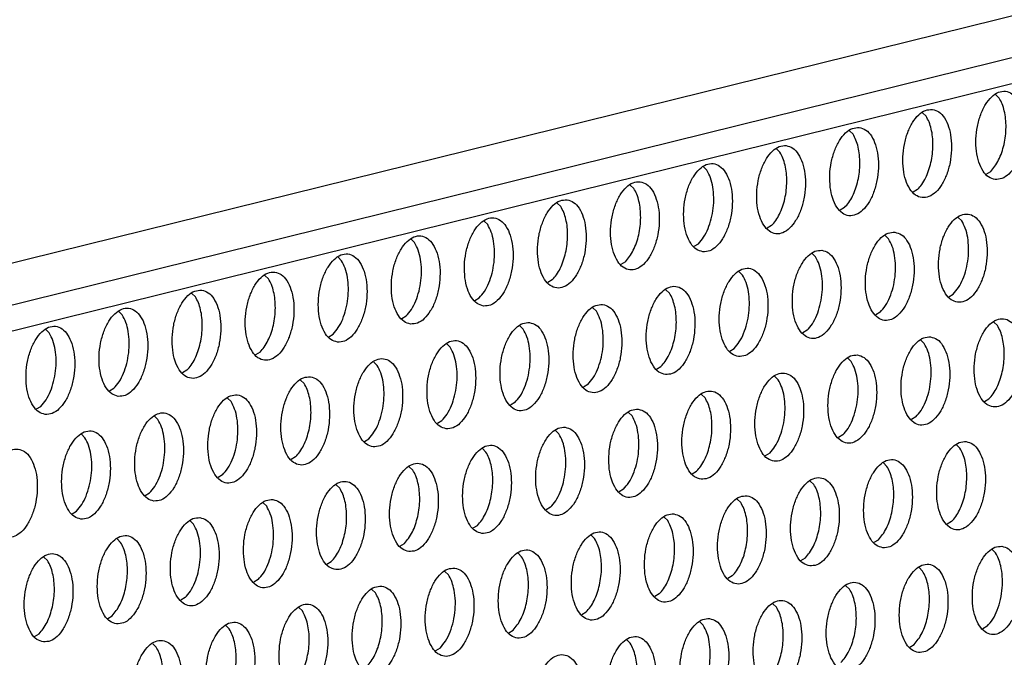
# Model space of a CAD drawing. Units: millimetres. Extents: x 0 to 594, y -13 to 407.
# Drawn here: x 458 to 464, y 70 to 74 of the extents above; entities that cross this region are included whole.
import ezdxf

# ---------------------------------------------------------------- set-up
doc = ezdxf.new("R2010")
doc.units = ezdxf.units.MM

# ---------------------------------------------------------------- blocks, each defined once
blk = doc.blocks.new('frontpaneel_bg67_02__60', base_point=(3524.337, 550.432))
at = {"color": 1, "linetype": 'Continuous'}
for p, q in [((4643.264, 823.655), (3550.092, 553.107)), ((4641.715, 821.386), (3548.542, 550.837))]:
    blk.add_line(p, q, dxfattribs=at)
blk = doc.blocks.new('ansaugblende_lochung_rv4_6_bg67_wandstehend__70', base_point=(3529.059, 455.164))
at = {"color": 1, "linetype": 'Continuous'}
for p, q in [((4629.371, 817.166), (3547.163, 549.331)), ((3709.921, 589.111), (3709.762, 589.264)), ((3706.473, 588.45), (3706.631, 588.297)), ((3703.183, 587.636), (3703.342, 587.483)), ((3699.894, 586.821), (3700.052, 586.669)), ((3696.763, 585.855), (3696.605, 586.007)), ((3709.343, 585.688), (3709.54, 585.807)), ((3693.315, 585.193), (3693.474, 585.041)), ((3706.25, 584.993), (3706.054, 584.874)), ((3690.026, 584.379), (3690.184, 584.227)), ((3702.961, 584.179), (3702.764, 584.06)), ((3686.895, 583.413), (3686.737, 583.565)), ((3699.672, 583.365), (3699.475, 583.246)), ((3708.236, 583.581), (3708.078, 583.734)), ((3704.788, 582.92), (3704.947, 582.767)), ((3683.606, 582.598), (3683.447, 582.751)), ((3696.185, 582.432), (3696.382, 582.551)), ((3701.499, 582.106), (3701.657, 581.953)), ((3680.316, 581.784), (3680.158, 581.937)), ((3693.093, 581.737), (3692.896, 581.618)), ((3676.868, 581.123), (3677.027, 580.97)), ((3698.368, 581.139), (3698.209, 581.292)), ((3689.804, 580.923), (3689.607, 580.804)), ((3673.579, 580.309), (3673.737, 580.156)), ((3695.078, 580.325), (3694.92, 580.477)), ((3707.658, 580.158), (3707.855, 580.277)), ((3686.317, 579.99), (3686.514, 580.109)), ((3670.448, 579.342), (3670.29, 579.495)), ((3691.631, 579.663), (3691.789, 579.511)), ((3704.566, 579.463), (3704.369, 579.344)), ((3683.028, 579.176), (3683.225, 579.294)), ((3709.841, 578.865), (3709.682, 579.018)), ((3667.159, 578.528), (3667, 578.681)), ((3679.738, 578.362), (3679.935, 578.48)), ((3688.341, 578.849), (3688.5, 578.697)), ((3701.276, 578.649), (3701.08, 578.53)), ((3685.21, 577.883), (3685.052, 578.035)), ((3706.393, 578.204), (3706.551, 578.051)), ((3676.646, 577.666), (3676.449, 577.547)), ((3697.79, 577.716), (3697.987, 577.835)), ((3681.921, 577.069), (3681.763, 577.221)), ((3703.104, 577.39), (3703.262, 577.237)), ((3673.357, 576.852), (3673.16, 576.733)), ((3694.501, 576.902), (3694.698, 577.021)), ((3678.473, 576.407), (3678.632, 576.254)), ((3699.814, 576.576), (3699.973, 576.423)), ((3669.87, 575.919), (3670.067, 576.038)), ((3691.408, 576.207), (3691.211, 576.088)), ((3675.184, 575.593), (3675.342, 575.44)), ((3688.119, 575.393), (3687.922, 575.274)), ((3696.683, 575.609), (3696.525, 575.762)), ((3709.263, 575.443), (3709.46, 575.561)), ((3666.581, 575.105), (3666.778, 575.224)), ((3693.235, 574.948), (3693.394, 574.795)), ((3672.053, 574.626), (3671.894, 574.779)), ((3684.633, 574.46), (3684.83, 574.579)), ((3706.171, 574.747), (3705.974, 574.629)), ((3689.946, 574.133), (3690.104, 573.981)), ((3668.763, 573.812), (3668.605, 573.965)), ((3681.343, 573.646), (3681.54, 573.765)), ((3702.881, 573.933), (3702.684, 573.814)), ((3686.815, 573.167), (3686.657, 573.319)), ((3707.998, 573.488), (3708.156, 573.336)), ((3678.251, 572.95), (3678.054, 572.832)), ((3699.592, 573.119), (3699.395, 573)), ((3683.526, 572.353), (3683.367, 572.505)), ((3696.105, 572.186), (3696.302, 572.305)), ((3704.867, 572.521), (3704.708, 572.674)), ((3674.961, 572.136), (3674.764, 572.018)), ((3701.577, 571.707), (3701.419, 571.86)), ((3680.236, 571.539), (3680.078, 571.691)), ((3693.013, 571.491), (3692.816, 571.372)), ((3671.475, 571.203), (3671.672, 571.322)), ((3698.13, 571.046), (3698.288, 570.893)), ((3668.186, 570.389), (3668.383, 570.508)), ((3676.789, 570.877), (3676.947, 570.725)), ((3689.724, 570.677), (3689.527, 570.558)), ((3673.499, 570.063), (3673.657, 569.91)), ((3694.84, 570.232), (3694.999, 570.079)), ((3707.775, 570.032), (3707.578, 569.913)), ((3686.237, 569.744), (3686.434, 569.863)), ((3670.368, 569.096), (3670.21, 569.249)), ((3691.709, 569.265), (3691.551, 569.418)), ((3704.289, 569.099), (3704.486, 569.217)), ((3682.948, 568.93), (3683.145, 569.049)), ((3709.602, 568.772), (3709.761, 568.62)), ((3667.079, 568.282), (3666.92, 568.435)), ((3688.42, 568.451), (3688.261, 568.604)), ((3701, 568.285), (3701.197, 568.403)), ((3679.659, 568.116), (3679.855, 568.235)), ((3706.471, 567.806), (3706.313, 567.958)), ((3676.566, 567.421), (3676.369, 567.302)), ((3684.972, 567.789), (3685.13, 567.637)), ((3697.907, 567.589), (3697.71, 567.47)), ((3681.683, 566.975), (3681.841, 566.823)), ((3703.182, 566.992), (3703.024, 567.144)), ((3673.277, 566.606), (3673.08, 566.488)), ((3694.618, 566.775), (3694.421, 566.656)), ((3678.552, 566.009), (3678.393, 566.161)), ((3699.893, 566.177), (3699.734, 566.33)), ((3669.79, 565.674), (3669.987, 565.792)), ((3691.131, 565.842), (3691.328, 565.961)), ((3675.262, 565.195), (3675.104, 565.347)), ((3696.445, 565.516), (3696.603, 565.363)), ((3709.38, 565.316), (3709.183, 565.197)), ((3666.501, 564.859), (3666.698, 564.978)), ((3687.842, 565.028), (3688.039, 565.147)), ((3671.814, 564.533), (3671.973, 564.381)), ((3684.75, 564.333), (3684.553, 564.214)), ((3693.314, 564.549), (3693.156, 564.702)), ((3705.894, 564.383), (3706.091, 564.502))]:
    blk.add_line(p, q, dxfattribs=at)
for points in [[(3709.738, 585.441), (3710.049, 585.486), (3710.354, 585.688), (3710.628, 586.031), (3710.849, 586.488), (3710.998, 587.02), (3711.065, 587.585), (3711.042, 588.138), (3710.933, 588.633), (3710.746, 589.03), (3710.496, 589.298), (3710.204, 589.413), (3709.892, 589.368), (3709.587, 589.166), (3709.313, 588.823), (3709.093, 588.366), (3708.943, 587.834), (3708.877, 587.269), (3708.899, 586.716), (3709.008, 586.221), (3709.196, 585.824), (3709.445, 585.556), (3709.738, 585.441)], [(3710.142, 587.021), (3710.207, 587.406), (3710.231, 587.796), (3710.213, 588.176), (3710.153, 588.53), (3710.055, 588.846), (3709.921, 589.111)], [(3706.914, 588.599), (3706.603, 588.554), (3706.298, 588.352), (3706.024, 588.009), (3705.803, 587.552), (3705.654, 587.02), (3705.588, 586.455), (3705.61, 585.902), (3705.719, 585.407), (3705.906, 585.01), (3706.156, 584.742), (3706.449, 584.627), (3706.76, 584.672), (3707.065, 584.874), (3707.339, 585.217), (3707.559, 585.673), (3707.709, 586.206), (3707.775, 586.771), (3707.753, 587.324), (3707.644, 587.819), (3707.457, 588.216), (3707.207, 588.483), (3706.914, 588.599)], [(3706.942, 586.982), (3706.923, 587.362), (3706.864, 587.716), (3706.765, 588.032), (3706.631, 588.297)], [(3703.625, 587.785), (3703.313, 587.74), (3703.008, 587.538), (3702.735, 587.195), (3702.514, 586.738), (3702.364, 586.206), (3702.298, 585.64), (3702.321, 585.088), (3702.43, 584.593), (3702.617, 584.196), (3702.867, 583.928), (3703.159, 583.812), (3703.47, 583.858), (3703.775, 584.06), (3704.049, 584.403), (3704.27, 584.859), (3704.419, 585.392), (3704.486, 585.957), (3704.463, 586.51), (3704.354, 587.005), (3704.167, 587.402), (3703.917, 587.669), (3703.625, 587.785)], [(3703.652, 586.168), (3703.634, 586.548), (3703.575, 586.902), (3703.476, 587.218), (3703.342, 587.483)], [(3700.335, 586.971), (3700.024, 586.926), (3699.719, 586.724), (3699.445, 586.38), (3699.225, 585.924), (3699.075, 585.392), (3699.009, 584.826), (3699.031, 584.274), (3699.14, 583.779), (3699.327, 583.382), (3699.577, 583.114), (3699.87, 582.998), (3700.181, 583.043), (3700.486, 583.246), (3700.76, 583.589), (3700.981, 584.045), (3701.13, 584.578), (3701.196, 585.143), (3701.174, 585.696), (3701.065, 586.191), (3700.878, 586.588), (3700.628, 586.855), (3700.335, 586.971)], [(3706.25, 584.993), (3706.441, 585.222), (3706.609, 585.509), (3706.748, 585.841), (3706.852, 586.207), (3706.917, 586.592), (3706.942, 586.982)], [(3709.54, 585.807), (3709.731, 586.036), (3709.899, 586.323), (3710.038, 586.655), (3710.142, 587.021)], [(3700.363, 585.354), (3700.345, 585.734), (3700.285, 586.088), (3700.186, 586.404), (3700.052, 586.669)], [(3696.58, 582.184), (3696.892, 582.229), (3697.197, 582.432), (3697.471, 582.775), (3697.691, 583.231), (3697.841, 583.764), (3697.907, 584.329), (3697.885, 584.882), (3697.775, 585.377), (3697.588, 585.774), (3697.338, 586.041), (3697.046, 586.157), (3696.735, 586.112), (3696.43, 585.91), (3696.156, 585.566), (3695.935, 585.11), (3695.786, 584.578), (3695.719, 584.012), (3695.742, 583.46), (3695.851, 582.965), (3696.038, 582.567), (3696.288, 582.3), (3696.58, 582.184)], [(3702.961, 584.179), (3703.152, 584.408), (3703.32, 584.694), (3703.459, 585.027), (3703.563, 585.393), (3703.628, 585.778), (3703.652, 586.168)], [(3696.382, 582.551), (3696.618, 582.847), (3696.815, 583.228), (3696.962, 583.671), (3697.049, 584.15), (3697.073, 584.636), (3697.031, 585.101), (3696.925, 585.515), (3696.763, 585.855)], [(3693.757, 585.343), (3693.445, 585.298), (3693.14, 585.096), (3692.866, 584.752), (3692.646, 584.296), (3692.496, 583.764), (3692.43, 583.198), (3692.452, 582.646), (3692.562, 582.151), (3692.749, 581.753), (3692.999, 581.486), (3693.291, 581.37), (3693.602, 581.415), (3693.907, 581.618), (3694.181, 581.961), (3694.402, 582.417), (3694.551, 582.95), (3694.618, 583.515), (3694.595, 584.068), (3694.486, 584.562), (3694.299, 584.96), (3694.049, 585.227), (3693.757, 585.343)], [(3699.672, 583.365), (3699.863, 583.594), (3700.031, 583.88), (3700.169, 584.213), (3700.273, 584.579), (3700.339, 584.964), (3700.363, 585.354)], [(3693.784, 583.726), (3693.766, 584.105), (3693.706, 584.46), (3693.608, 584.776), (3693.474, 585.041)], [(3690.467, 584.529), (3690.156, 584.484), (3689.851, 584.281), (3689.577, 583.938), (3689.356, 583.482), (3689.207, 582.949), (3689.141, 582.384), (3689.163, 581.832), (3689.272, 581.337), (3689.459, 580.939), (3689.709, 580.672), (3690.002, 580.556), (3690.313, 580.601), (3690.618, 580.804), (3690.892, 581.147), (3691.112, 581.603), (3691.262, 582.135), (3691.328, 582.701), (3691.306, 583.253), (3691.197, 583.748), (3691.01, 584.146), (3690.76, 584.413), (3690.467, 584.529)], [(3690.495, 582.912), (3690.477, 583.291), (3690.417, 583.646), (3690.318, 583.962), (3690.184, 584.227)], [(3708.053, 579.911), (3708.365, 579.956), (3708.67, 580.158), (3708.943, 580.501), (3709.164, 580.958), (3709.314, 581.49), (3709.38, 582.055), (3709.358, 582.608), (3709.248, 583.103), (3709.061, 583.5), (3708.811, 583.768), (3708.519, 583.884), (3708.208, 583.838), (3707.903, 583.636), (3707.629, 583.293), (3707.408, 582.837), (3707.259, 582.304), (3707.192, 581.739), (3707.215, 581.186), (3707.324, 580.691), (3707.511, 580.294), (3707.761, 580.027), (3708.053, 579.911)], [(3686.712, 579.742), (3687.024, 579.787), (3687.329, 579.989), (3687.602, 580.333), (3687.823, 580.789), (3687.973, 581.321), (3688.039, 581.887), (3688.016, 582.439), (3687.907, 582.934), (3687.72, 583.332), (3687.47, 583.599), (3687.178, 583.715), (3686.866, 583.67), (3686.562, 583.467), (3686.288, 583.124), (3686.067, 582.668), (3685.917, 582.135), (3685.851, 581.57), (3685.874, 581.017), (3685.983, 580.522), (3686.17, 580.125), (3686.42, 579.858), (3686.712, 579.742)], [(3686.514, 580.109), (3686.75, 580.404), (3686.947, 580.785), (3687.093, 581.229), (3687.181, 581.708), (3687.205, 582.194), (3687.162, 582.658), (3687.057, 583.073), (3686.895, 583.413)], [(3693.093, 581.737), (3693.284, 581.966), (3693.452, 582.252), (3693.591, 582.585), (3693.695, 582.951), (3693.76, 583.336), (3693.784, 583.726)], [(3707.855, 580.277), (3708.091, 580.573), (3708.288, 580.954), (3708.434, 581.397), (3708.522, 581.877), (3708.546, 582.363), (3708.504, 582.827), (3708.398, 583.242), (3708.236, 583.581)], [(3683.423, 578.928), (3683.734, 578.973), (3684.039, 579.175), (3684.313, 579.519), (3684.534, 579.975), (3684.683, 580.507), (3684.749, 581.073), (3684.727, 581.625), (3684.618, 582.12), (3684.431, 582.517), (3684.181, 582.785), (3683.888, 582.901), (3683.577, 582.856), (3683.272, 582.653), (3682.998, 582.31), (3682.778, 581.854), (3682.628, 581.321), (3682.562, 580.756), (3682.584, 580.203), (3682.693, 579.708), (3682.88, 579.311), (3683.13, 579.044), (3683.423, 578.928)], [(3689.804, 580.923), (3689.994, 581.152), (3690.163, 581.438), (3690.301, 581.771), (3690.405, 582.137), (3690.471, 582.522), (3690.495, 582.912)], [(3705.23, 583.069), (3704.918, 583.024), (3704.613, 582.822), (3704.339, 582.479), (3704.119, 582.022), (3703.969, 581.49), (3703.903, 580.925), (3703.925, 580.372), (3704.034, 579.877), (3704.222, 579.48), (3704.471, 579.212), (3704.764, 579.097), (3705.075, 579.142), (3705.38, 579.344), (3705.654, 579.687), (3705.875, 580.144), (3706.024, 580.676), (3706.091, 581.241), (3706.068, 581.794), (3705.959, 582.289), (3705.772, 582.686), (3705.522, 582.954), (3705.23, 583.069)], [(3683.225, 579.294), (3683.46, 579.59), (3683.657, 579.971), (3683.804, 580.415), (3683.892, 580.894), (3683.915, 581.38), (3683.873, 581.844), (3683.768, 582.259), (3683.606, 582.598)], [(3704.566, 579.463), (3704.801, 579.759), (3704.998, 580.14), (3705.145, 580.583), (3705.233, 581.062), (3705.256, 581.549), (3705.214, 582.013), (3705.109, 582.427), (3704.947, 582.767)], [(3680.133, 578.114), (3680.445, 578.159), (3680.75, 578.361), (3681.024, 578.704), (3681.244, 579.161), (3681.394, 579.693), (3681.46, 580.259), (3681.438, 580.811), (3681.329, 581.306), (3681.141, 581.703), (3680.892, 581.971), (3680.599, 582.087), (3680.288, 582.042), (3679.983, 581.839), (3679.709, 581.496), (3679.488, 581.04), (3679.339, 580.507), (3679.272, 579.942), (3679.295, 579.389), (3679.404, 578.894), (3679.591, 578.497), (3679.841, 578.23), (3680.133, 578.114)], [(3701.94, 582.255), (3701.629, 582.21), (3701.324, 582.008), (3701.05, 581.665), (3700.829, 581.208), (3700.68, 580.676), (3700.614, 580.111), (3700.636, 579.558), (3700.745, 579.063), (3700.932, 578.666), (3701.182, 578.398), (3701.475, 578.283), (3701.786, 578.328), (3702.091, 578.53), (3702.365, 578.873), (3702.585, 579.33), (3702.735, 579.862), (3702.801, 580.427), (3702.779, 580.98), (3702.67, 581.475), (3702.482, 581.872), (3702.233, 582.139), (3701.94, 582.255)], [(3679.935, 578.48), (3680.171, 578.776), (3680.368, 579.157), (3680.515, 579.6), (3680.602, 580.08), (3680.626, 580.566), (3680.584, 581.03), (3680.478, 581.445), (3680.316, 581.784)], [(3701.276, 578.649), (3701.512, 578.945), (3701.709, 579.326), (3701.856, 579.769), (3701.943, 580.248), (3701.967, 580.735), (3701.925, 581.199), (3701.819, 581.613), (3701.657, 581.953)], [(3677.31, 581.273), (3676.998, 581.227), (3676.693, 581.025), (3676.419, 580.682), (3676.199, 580.226), (3676.049, 579.693), (3675.983, 579.128), (3676.005, 578.575), (3676.115, 578.08), (3676.302, 577.683), (3676.552, 577.416), (3676.844, 577.3), (3677.155, 577.345), (3677.46, 577.547), (3677.734, 577.89), (3677.955, 578.347), (3678.104, 578.879), (3678.171, 579.445), (3678.148, 579.997), (3678.039, 580.492), (3677.852, 580.889), (3677.602, 581.157), (3677.31, 581.273)], [(3698.185, 577.468), (3698.496, 577.514), (3698.801, 577.716), (3699.075, 578.059), (3699.296, 578.515), (3699.445, 579.048), (3699.512, 579.613), (3699.489, 580.166), (3699.38, 580.661), (3699.193, 581.058), (3698.943, 581.325), (3698.651, 581.441), (3698.339, 581.396), (3698.034, 581.194), (3697.761, 580.851), (3697.54, 580.394), (3697.39, 579.862), (3697.324, 579.296), (3697.346, 578.744), (3697.456, 578.249), (3697.643, 577.852), (3697.893, 577.584), (3698.185, 577.468)], [(3697.987, 577.835), (3698.222, 578.131), (3698.419, 578.512), (3698.566, 578.955), (3698.654, 579.434), (3698.678, 579.921), (3698.635, 580.385), (3698.53, 580.799), (3698.368, 581.139)], [(3677.337, 579.655), (3677.319, 580.035), (3677.259, 580.389), (3677.161, 580.705), (3677.027, 580.97)], [(3674.02, 580.458), (3673.709, 580.413), (3673.404, 580.211), (3673.13, 579.868), (3672.909, 579.411), (3672.76, 578.879), (3672.694, 578.314), (3672.716, 577.761), (3672.825, 577.266), (3673.012, 576.869), (3673.262, 576.601), (3673.555, 576.486), (3673.866, 576.531), (3674.171, 576.733), (3674.445, 577.076), (3674.666, 577.533), (3674.815, 578.065), (3674.881, 578.63), (3674.859, 579.183), (3674.75, 579.678), (3674.563, 580.075), (3674.313, 580.343), (3674.02, 580.458)], [(3694.896, 576.654), (3695.207, 576.699), (3695.512, 576.902), (3695.786, 577.245), (3696.007, 577.701), (3696.156, 578.234), (3696.222, 578.799), (3696.2, 579.352), (3696.091, 579.847), (3695.904, 580.244), (3695.654, 580.511), (3695.361, 580.627), (3695.05, 580.582), (3694.745, 580.38), (3694.471, 580.036), (3694.251, 579.58), (3694.101, 579.048), (3694.035, 578.482), (3694.057, 577.93), (3694.166, 577.435), (3694.353, 577.038), (3694.603, 576.77), (3694.896, 576.654)], [(3695.299, 578.235), (3695.365, 578.62), (3695.389, 579.01), (3695.371, 579.39), (3695.311, 579.744), (3695.212, 580.06), (3695.078, 580.325)], [(3674.048, 578.841), (3674.03, 579.221), (3673.97, 579.575), (3673.871, 579.891), (3673.737, 580.156)], [(3692.072, 579.813), (3691.761, 579.768), (3691.456, 579.566), (3691.182, 579.222), (3690.961, 578.766), (3690.812, 578.234), (3690.745, 577.668), (3690.768, 577.116), (3690.877, 576.621), (3691.064, 576.223), (3691.314, 575.956), (3691.606, 575.84), (3691.918, 575.885), (3692.223, 576.088), (3692.497, 576.431), (3692.717, 576.887), (3692.867, 577.42), (3692.933, 577.985), (3692.911, 578.538), (3692.801, 579.033), (3692.614, 579.43), (3692.364, 579.697), (3692.072, 579.813)], [(3670.265, 575.672), (3670.577, 575.717), (3670.882, 575.919), (3671.155, 576.262), (3671.376, 576.719), (3671.526, 577.251), (3671.592, 577.816), (3671.57, 578.369), (3671.46, 578.864), (3671.273, 579.261), (3671.023, 579.529), (3670.731, 579.644), (3670.42, 579.599), (3670.115, 579.397), (3669.841, 579.054), (3669.62, 578.597), (3669.471, 578.065), (3669.404, 577.5), (3669.427, 576.947), (3669.536, 576.452), (3669.723, 576.055), (3669.973, 575.787), (3670.265, 575.672)], [(3670.067, 576.038), (3670.303, 576.334), (3670.5, 576.715), (3670.646, 577.158), (3670.734, 577.637), (3670.758, 578.124), (3670.716, 578.588), (3670.61, 579.002), (3670.448, 579.342)], [(3676.646, 577.666), (3676.837, 577.895), (3677.005, 578.182), (3677.144, 578.514), (3677.248, 578.88), (3677.313, 579.266), (3677.337, 579.655)], [(3691.408, 576.207), (3691.644, 576.503), (3691.841, 576.884), (3691.987, 577.327), (3692.075, 577.806), (3692.099, 578.292), (3692.057, 578.757), (3691.951, 579.171), (3691.789, 579.511)], [(3688.783, 578.999), (3688.471, 578.954), (3688.166, 578.752), (3687.892, 578.408), (3687.672, 577.952), (3687.522, 577.42), (3687.456, 576.854), (3687.478, 576.302), (3687.587, 575.807), (3687.775, 575.409), (3688.025, 575.142), (3688.317, 575.026), (3688.628, 575.071), (3688.933, 575.274), (3689.207, 575.617), (3689.428, 576.073), (3689.577, 576.606), (3689.644, 577.171), (3689.621, 577.724), (3689.512, 578.218), (3689.325, 578.616), (3689.075, 578.883), (3688.783, 578.999)], [(3709.658, 575.195), (3709.969, 575.24), (3710.274, 575.442), (3710.548, 575.786), (3710.769, 576.242), (3710.918, 576.774), (3710.985, 577.34), (3710.962, 577.892), (3710.853, 578.387), (3710.666, 578.784), (3710.416, 579.052), (3710.124, 579.168), (3709.812, 579.123), (3709.507, 578.92), (3709.233, 578.577), (3709.013, 578.121), (3708.863, 577.588), (3708.797, 577.023), (3708.819, 576.47), (3708.929, 575.975), (3709.116, 575.578), (3709.366, 575.311), (3709.658, 575.195)], [(3666.976, 574.857), (3667.287, 574.903), (3667.592, 575.105), (3667.866, 575.448), (3668.087, 575.904), (3668.236, 576.437), (3668.303, 577.002), (3668.28, 577.555), (3668.171, 578.05), (3667.984, 578.447), (3667.734, 578.714), (3667.441, 578.83), (3667.13, 578.785), (3666.825, 578.583), (3666.551, 578.24), (3666.331, 577.783), (3666.181, 577.251), (3666.115, 576.685), (3666.137, 576.133), (3666.246, 575.638), (3666.434, 575.241), (3666.683, 574.973), (3666.976, 574.857)], [(3666.778, 575.224), (3667.013, 575.52), (3667.21, 575.901), (3667.357, 576.344), (3667.445, 576.823), (3667.468, 577.31), (3667.426, 577.774), (3667.321, 578.188), (3667.159, 578.528)], [(3673.357, 576.852), (3673.548, 577.081), (3673.716, 577.368), (3673.854, 577.7), (3673.958, 578.066), (3674.024, 578.452), (3674.048, 578.841)], [(3688.119, 575.393), (3688.354, 575.688), (3688.551, 576.069), (3688.698, 576.513), (3688.786, 576.992), (3688.809, 577.478), (3688.767, 577.943), (3688.662, 578.357), (3688.5, 578.697)], [(3710.062, 576.775), (3710.127, 577.161), (3710.151, 577.551), (3710.133, 577.93), (3710.073, 578.285), (3709.975, 578.6), (3709.841, 578.865)], [(3685.028, 574.212), (3685.339, 574.257), (3685.644, 574.46), (3685.918, 574.803), (3686.138, 575.259), (3686.288, 575.791), (3686.354, 576.357), (3686.332, 576.909), (3686.223, 577.404), (3686.036, 577.802), (3685.786, 578.069), (3685.493, 578.185), (3685.182, 578.14), (3684.877, 577.937), (3684.603, 577.594), (3684.382, 577.138), (3684.233, 576.605), (3684.167, 576.04), (3684.189, 575.488), (3684.298, 574.993), (3684.485, 574.595), (3684.735, 574.328), (3685.028, 574.212)], [(3694.698, 577.021), (3694.889, 577.25), (3695.057, 577.536), (3695.195, 577.869), (3695.299, 578.235)], [(3706.834, 578.354), (3706.523, 578.309), (3706.218, 578.106), (3705.944, 577.763), (3705.723, 577.307), (3705.574, 576.774), (3705.508, 576.209), (3705.53, 575.656), (3705.639, 575.161), (3705.826, 574.764), (3706.076, 574.497), (3706.369, 574.381), (3706.68, 574.426), (3706.985, 574.628), (3707.259, 574.971), (3707.48, 575.428), (3707.629, 575.96), (3707.695, 576.526), (3707.673, 577.078), (3707.564, 577.573), (3707.377, 577.97), (3707.127, 578.238), (3706.834, 578.354)], [(3706.171, 574.747), (3706.406, 575.043), (3706.603, 575.424), (3706.75, 575.867), (3706.838, 576.347), (3706.861, 576.833), (3706.819, 577.297), (3706.714, 577.712), (3706.551, 578.051)], [(3684.83, 574.579), (3685.065, 574.874), (3685.262, 575.255), (3685.409, 575.699), (3685.496, 576.178), (3685.52, 576.664), (3685.478, 577.129), (3685.372, 577.543), (3685.21, 577.883)], [(3681.738, 573.398), (3682.05, 573.443), (3682.355, 573.645), (3682.628, 573.989), (3682.849, 574.445), (3682.999, 574.977), (3683.065, 575.543), (3683.042, 576.095), (3682.933, 576.59), (3682.746, 576.988), (3682.496, 577.255), (3682.204, 577.371), (3681.892, 577.326), (3681.588, 577.123), (3681.314, 576.78), (3681.093, 576.324), (3680.943, 575.791), (3680.877, 575.226), (3680.9, 574.673), (3681.009, 574.178), (3681.196, 573.781), (3681.446, 573.514), (3681.738, 573.398)], [(3703.545, 577.54), (3703.234, 577.494), (3702.929, 577.292), (3702.655, 576.949), (3702.434, 576.493), (3702.285, 575.96), (3702.218, 575.395), (3702.241, 574.842), (3702.35, 574.347), (3702.537, 573.95), (3702.787, 573.683), (3703.079, 573.567), (3703.391, 573.612), (3703.696, 573.814), (3703.969, 574.157), (3704.19, 574.614), (3704.34, 575.146), (3704.406, 575.712), (3704.384, 576.264), (3704.274, 576.759), (3704.087, 577.156), (3703.837, 577.424), (3703.545, 577.54)], [(3702.881, 573.933), (3703.117, 574.229), (3703.314, 574.61), (3703.46, 575.053), (3703.548, 575.533), (3703.572, 576.019), (3703.53, 576.483), (3703.424, 576.898), (3703.262, 577.237)], [(3681.54, 573.765), (3681.776, 574.06), (3681.973, 574.441), (3682.119, 574.885), (3682.207, 575.364), (3682.231, 575.85), (3682.188, 576.314), (3682.083, 576.729), (3681.921, 577.069)], [(3700.255, 576.725), (3699.944, 576.68), (3699.639, 576.478), (3699.365, 576.135), (3699.145, 575.678), (3698.995, 575.146), (3698.929, 574.581), (3698.951, 574.028), (3699.06, 573.533), (3699.248, 573.136), (3699.497, 572.868), (3699.79, 572.753), (3700.101, 572.798), (3700.406, 573), (3700.68, 573.343), (3700.901, 573.8), (3701.05, 574.332), (3701.116, 574.897), (3701.094, 575.45), (3700.985, 575.945), (3700.798, 576.342), (3700.548, 576.61), (3700.255, 576.725)], [(3709.46, 575.561), (3709.651, 575.791), (3709.819, 576.077), (3709.958, 576.409), (3710.062, 576.775)], [(3678.914, 576.557), (3678.603, 576.512), (3678.298, 576.309), (3678.024, 575.966), (3677.804, 575.51), (3677.654, 574.977), (3677.588, 574.412), (3677.61, 573.859), (3677.719, 573.364), (3677.906, 572.967), (3678.156, 572.7), (3678.449, 572.584), (3678.76, 572.629), (3679.065, 572.831), (3679.339, 573.175), (3679.56, 573.631), (3679.709, 574.163), (3679.775, 574.729), (3679.753, 575.281), (3679.644, 575.776), (3679.457, 576.173), (3679.207, 576.441), (3678.914, 576.557)], [(3678.942, 574.94), (3678.924, 575.319), (3678.864, 575.674), (3678.766, 575.989), (3678.632, 576.254)], [(3699.592, 573.119), (3699.827, 573.415), (3700.024, 573.796), (3700.171, 574.239), (3700.259, 574.719), (3700.282, 575.205), (3700.24, 575.669), (3700.135, 576.083), (3699.973, 576.423)], [(3696.501, 571.939), (3696.812, 571.984), (3697.117, 572.186), (3697.391, 572.529), (3697.611, 572.986), (3697.761, 573.518), (3697.827, 574.083), (3697.805, 574.636), (3697.696, 575.131), (3697.508, 575.528), (3697.259, 575.796), (3696.966, 575.911), (3696.655, 575.866), (3696.35, 575.664), (3696.076, 575.321), (3695.855, 574.864), (3695.706, 574.332), (3695.64, 573.767), (3695.662, 573.214), (3695.771, 572.719), (3695.958, 572.322), (3696.208, 572.054), (3696.501, 571.939)], [(3675.625, 575.743), (3675.314, 575.698), (3675.009, 575.495), (3674.735, 575.152), (3674.514, 574.696), (3674.365, 574.163), (3674.298, 573.598), (3674.321, 573.045), (3674.43, 572.55), (3674.617, 572.153), (3674.867, 571.886), (3675.159, 571.77), (3675.471, 571.815), (3675.776, 572.017), (3676.05, 572.361), (3676.27, 572.817), (3676.42, 573.349), (3676.486, 573.915), (3676.464, 574.467), (3676.355, 574.962), (3676.167, 575.359), (3675.917, 575.627), (3675.625, 575.743)], [(3674.961, 572.136), (3675.197, 572.432), (3675.394, 572.813), (3675.541, 573.256), (3675.628, 573.736), (3675.652, 574.222), (3675.61, 574.686), (3675.504, 575.101), (3675.342, 575.44)], [(3696.904, 573.519), (3696.969, 573.904), (3696.993, 574.294), (3696.975, 574.674), (3696.916, 575.028), (3696.817, 575.344), (3696.683, 575.609)], [(3671.87, 570.956), (3672.181, 571.001), (3672.486, 571.203), (3672.76, 571.546), (3672.981, 572.003), (3673.13, 572.535), (3673.197, 573.101), (3673.174, 573.653), (3673.065, 574.148), (3672.878, 574.545), (3672.628, 574.813), (3672.336, 574.929), (3672.024, 574.883), (3671.719, 574.681), (3671.445, 574.338), (3671.225, 573.882), (3671.075, 573.349), (3671.009, 572.784), (3671.031, 572.231), (3671.141, 571.736), (3671.328, 571.339), (3671.578, 571.072), (3671.87, 570.956)], [(3678.251, 572.95), (3678.442, 573.18), (3678.61, 573.466), (3678.748, 573.798), (3678.852, 574.164), (3678.918, 574.55), (3678.942, 574.94)], [(3693.677, 575.097), (3693.365, 575.052), (3693.06, 574.85), (3692.787, 574.507), (3692.566, 574.05), (3692.416, 573.518), (3692.35, 572.952), (3692.372, 572.4), (3692.482, 571.905), (3692.669, 571.508), (3692.919, 571.24), (3693.211, 571.124), (3693.522, 571.17), (3693.827, 571.372), (3694.101, 571.715), (3694.322, 572.171), (3694.471, 572.704), (3694.538, 573.269), (3694.515, 573.822), (3694.406, 574.317), (3694.219, 574.714), (3693.969, 574.981), (3693.677, 575.097)], [(3671.672, 571.322), (3671.907, 571.618), (3672.104, 571.999), (3672.251, 572.442), (3672.339, 572.922), (3672.362, 573.408), (3672.32, 573.872), (3672.215, 574.287), (3672.053, 574.626)], [(3693.013, 571.491), (3693.248, 571.787), (3693.445, 572.168), (3693.592, 572.611), (3693.68, 573.09), (3693.704, 573.577), (3693.661, 574.041), (3693.556, 574.455), (3693.394, 574.795)], [(3668.581, 570.142), (3668.892, 570.187), (3669.197, 570.389), (3669.471, 570.732), (3669.691, 571.189), (3669.841, 571.721), (3669.907, 572.286), (3669.885, 572.839), (3669.776, 573.334), (3669.589, 573.731), (3669.339, 573.999), (3669.046, 574.114), (3668.735, 574.069), (3668.43, 573.867), (3668.156, 573.524), (3667.935, 573.067), (3667.786, 572.535), (3667.72, 571.97), (3667.742, 571.417), (3667.851, 570.922), (3668.038, 570.525), (3668.288, 570.257), (3668.581, 570.142)], [(3690.387, 574.283), (3690.076, 574.238), (3689.771, 574.036), (3689.497, 573.692), (3689.277, 573.236), (3689.127, 572.704), (3689.061, 572.138), (3689.083, 571.586), (3689.192, 571.091), (3689.379, 570.694), (3689.629, 570.426), (3689.922, 570.31), (3690.233, 570.355), (3690.538, 570.558), (3690.812, 570.901), (3691.033, 571.357), (3691.182, 571.89), (3691.248, 572.455), (3691.226, 573.008), (3691.117, 573.503), (3690.93, 573.9), (3690.68, 574.167), (3690.387, 574.283)], [(3668.383, 570.508), (3668.618, 570.804), (3668.815, 571.185), (3668.962, 571.628), (3669.05, 572.108), (3669.073, 572.594), (3669.031, 573.058), (3668.926, 573.473), (3668.763, 573.812)], [(3689.724, 570.677), (3689.959, 570.973), (3690.156, 571.354), (3690.303, 571.797), (3690.391, 572.276), (3690.414, 572.763), (3690.372, 573.227), (3690.267, 573.641), (3690.104, 573.981)], [(3708.439, 573.638), (3708.128, 573.593), (3707.823, 573.39), (3707.549, 573.047), (3707.328, 572.591), (3707.179, 572.058), (3707.112, 571.493), (3707.135, 570.94), (3707.244, 570.445), (3707.431, 570.048), (3707.681, 569.781), (3707.973, 569.665), (3708.285, 569.71), (3708.59, 569.912), (3708.864, 570.256), (3709.084, 570.712), (3709.234, 571.244), (3709.3, 571.81), (3709.278, 572.362), (3709.169, 572.857), (3708.981, 573.255), (3708.731, 573.522), (3708.439, 573.638)], [(3665.757, 573.3), (3665.446, 573.255), (3665.141, 573.053), (3664.867, 572.71), (3664.646, 572.253), (3664.497, 571.721), (3664.43, 571.156), (3664.453, 570.603), (3664.562, 570.108), (3664.749, 569.711), (3664.999, 569.443), (3665.291, 569.328), (3665.603, 569.373), (3665.908, 569.575), (3666.181, 569.918), (3666.402, 570.375), (3666.552, 570.907), (3666.618, 571.472), (3666.596, 572.025), (3666.486, 572.52), (3666.299, 572.917), (3666.049, 573.185), (3665.757, 573.3)], [(3686.632, 569.496), (3686.944, 569.541), (3687.249, 569.744), (3687.523, 570.087), (3687.743, 570.543), (3687.893, 571.076), (3687.959, 571.641), (3687.937, 572.194), (3687.827, 572.689), (3687.64, 573.086), (3687.39, 573.353), (3687.098, 573.469), (3686.787, 573.424), (3686.482, 573.222), (3686.208, 572.878), (3685.987, 572.422), (3685.838, 571.89), (3685.771, 571.324), (3685.794, 570.772), (3685.903, 570.277), (3686.09, 569.88), (3686.34, 569.612), (3686.632, 569.496)], [(3687.036, 571.077), (3687.101, 571.462), (3687.125, 571.852), (3687.107, 572.232), (3687.048, 572.586), (3686.949, 572.902), (3686.815, 573.167)], [(3696.302, 572.305), (3696.493, 572.534), (3696.661, 572.821), (3696.8, 573.153), (3696.904, 573.519)], [(3708.466, 572.021), (3708.448, 572.4), (3708.389, 572.755), (3708.29, 573.071), (3708.156, 573.336)], [(3704.684, 568.851), (3704.995, 568.896), (3705.3, 569.098), (3705.574, 569.442), (3705.795, 569.898), (3705.944, 570.43), (3706.011, 570.996), (3705.988, 571.548), (3705.879, 572.043), (3705.692, 572.44), (3705.442, 572.708), (3705.15, 572.824), (3704.838, 572.779), (3704.533, 572.576), (3704.259, 572.233), (3704.039, 571.777), (3703.889, 571.244), (3703.823, 570.679), (3703.845, 570.126), (3703.955, 569.631), (3704.142, 569.234), (3704.392, 568.967), (3704.684, 568.851)], [(3683.343, 568.682), (3683.654, 568.727), (3683.959, 568.93), (3684.233, 569.273), (3684.454, 569.729), (3684.603, 570.262), (3684.67, 570.827), (3684.647, 571.38), (3684.538, 571.875), (3684.351, 572.272), (3684.101, 572.539), (3683.809, 572.655), (3683.497, 572.61), (3683.192, 572.408), (3682.918, 572.064), (3682.698, 571.608), (3682.548, 571.076), (3682.482, 570.51), (3682.504, 569.958), (3682.613, 569.463), (3682.801, 569.065), (3683.051, 568.798), (3683.343, 568.682)], [(3683.747, 570.263), (3683.812, 570.648), (3683.836, 571.038), (3683.818, 571.417), (3683.758, 571.772), (3683.66, 572.088), (3683.526, 572.353)], [(3705.088, 570.431), (3705.153, 570.817), (3705.177, 571.207), (3705.159, 571.586), (3705.099, 571.941), (3705.001, 572.256), (3704.867, 572.521)], [(3680.054, 567.868), (3680.365, 567.913), (3680.67, 568.116), (3680.944, 568.459), (3681.164, 568.915), (3681.314, 569.448), (3681.38, 570.013), (3681.358, 570.565), (3681.249, 571.06), (3681.062, 571.458), (3680.812, 571.725), (3680.519, 571.841), (3680.208, 571.796), (3679.903, 571.593), (3679.629, 571.25), (3679.408, 570.794), (3679.259, 570.262), (3679.193, 569.696), (3679.215, 569.144), (3679.324, 568.649), (3679.511, 568.251), (3679.761, 567.984), (3680.054, 567.868)], [(3701.395, 568.037), (3701.706, 568.082), (3702.011, 568.284), (3702.285, 568.628), (3702.505, 569.084), (3702.655, 569.616), (3702.721, 570.182), (3702.699, 570.734), (3702.59, 571.229), (3702.403, 571.626), (3702.153, 571.894), (3701.86, 572.01), (3701.549, 571.965), (3701.244, 571.762), (3700.97, 571.419), (3700.749, 570.963), (3700.6, 570.43), (3700.534, 569.865), (3700.556, 569.312), (3700.665, 568.817), (3700.852, 568.42), (3701.102, 568.153), (3701.395, 568.037)], [(3707.775, 570.032), (3707.966, 570.261), (3708.134, 570.547), (3708.273, 570.88), (3708.377, 571.246), (3708.442, 571.631), (3708.466, 572.021)], [(3680.457, 569.449), (3680.522, 569.834), (3680.547, 570.224), (3680.528, 570.603), (3680.469, 570.958), (3680.37, 571.274), (3680.236, 571.539)], [(3701.798, 569.617), (3701.864, 570.003), (3701.888, 570.393), (3701.87, 570.772), (3701.81, 571.127), (3701.711, 571.442), (3701.577, 571.707)], [(3677.23, 571.027), (3676.918, 570.982), (3676.613, 570.779), (3676.34, 570.436), (3676.119, 569.98), (3675.969, 569.447), (3675.903, 568.882), (3675.926, 568.329), (3676.035, 567.835), (3676.222, 567.437), (3676.472, 567.17), (3676.764, 567.054), (3677.076, 567.099), (3677.38, 567.301), (3677.654, 567.645), (3677.875, 568.101), (3678.025, 568.633), (3678.091, 569.199), (3678.068, 569.751), (3677.959, 570.246), (3677.772, 570.644), (3677.522, 570.911), (3677.23, 571.027)], [(3686.434, 569.863), (3686.625, 570.092), (3686.793, 570.378), (3686.932, 570.711), (3687.036, 571.077)], [(3698.571, 571.196), (3698.26, 571.15), (3697.955, 570.948), (3697.681, 570.605), (3697.46, 570.149), (3697.311, 569.616), (3697.244, 569.051), (3697.267, 568.498), (3697.376, 568.003), (3697.563, 567.606), (3697.813, 567.339), (3698.105, 567.223), (3698.417, 567.268), (3698.722, 567.47), (3698.995, 567.813), (3699.216, 568.27), (3699.366, 568.802), (3699.432, 569.368), (3699.41, 569.92), (3699.3, 570.415), (3699.113, 570.812), (3698.863, 571.08), (3698.571, 571.196)], [(3676.566, 567.421), (3676.802, 567.716), (3676.999, 568.097), (3677.145, 568.541), (3677.233, 569.02), (3677.257, 569.506), (3677.214, 569.97), (3677.109, 570.385), (3676.947, 570.725)], [(3698.598, 569.579), (3698.58, 569.958), (3698.521, 570.312), (3698.422, 570.628), (3698.288, 570.893)], [(3673.94, 570.213), (3673.629, 570.168), (3673.324, 569.965), (3673.05, 569.622), (3672.83, 569.166), (3672.68, 568.633), (3672.614, 568.068), (3672.636, 567.515), (3672.745, 567.02), (3672.932, 566.623), (3673.182, 566.356), (3673.475, 566.24), (3673.786, 566.285), (3674.091, 566.487), (3674.365, 566.831), (3674.586, 567.287), (3674.735, 567.819), (3674.801, 568.385), (3674.779, 568.937), (3674.67, 569.432), (3674.483, 569.83), (3674.233, 570.097), (3673.94, 570.213)], [(3683.145, 569.049), (3683.336, 569.278), (3683.504, 569.564), (3683.643, 569.897), (3683.747, 570.263)], [(3695.281, 570.381), (3694.97, 570.336), (3694.665, 570.134), (3694.391, 569.791), (3694.171, 569.334), (3694.021, 568.802), (3693.955, 568.237), (3693.977, 567.684), (3694.086, 567.189), (3694.274, 566.792), (3694.523, 566.524), (3694.816, 566.409), (3695.127, 566.454), (3695.432, 566.656), (3695.706, 566.999), (3695.927, 567.456), (3696.076, 567.988), (3696.142, 568.553), (3696.12, 569.106), (3696.011, 569.601), (3695.824, 569.998), (3695.574, 570.266), (3695.281, 570.381)], [(3695.309, 568.764), (3695.291, 569.144), (3695.231, 569.498), (3695.133, 569.814), (3694.999, 570.079)], [(3704.486, 569.217), (3704.677, 569.447), (3704.845, 569.733), (3704.984, 570.065), (3705.088, 570.431)], [(3673.277, 566.606), (3673.512, 566.902), (3673.709, 567.283), (3673.856, 567.727), (3673.944, 568.206), (3673.967, 568.692), (3673.925, 569.156), (3673.82, 569.571), (3673.657, 569.91)], [(3701.197, 568.403), (3701.388, 568.632), (3701.556, 568.919), (3701.694, 569.251), (3701.798, 569.617)], [(3670.185, 565.426), (3670.497, 565.471), (3670.802, 565.673), (3671.076, 566.017), (3671.296, 566.473), (3671.446, 567.005), (3671.512, 567.571), (3671.49, 568.123), (3671.381, 568.618), (3671.193, 569.015), (3670.943, 569.283), (3670.651, 569.399), (3670.34, 569.354), (3670.035, 569.151), (3669.761, 568.808), (3669.54, 568.352), (3669.391, 567.819), (3669.324, 567.254), (3669.347, 566.701), (3669.456, 566.206), (3669.643, 565.809), (3669.893, 565.542), (3670.185, 565.426)], [(3679.855, 568.235), (3680.046, 568.464), (3680.215, 568.75), (3680.353, 569.083), (3680.457, 569.449)], [(3691.527, 565.595), (3691.838, 565.64), (3692.143, 565.842), (3692.417, 566.185), (3692.637, 566.642), (3692.787, 567.174), (3692.853, 567.739), (3692.831, 568.292), (3692.722, 568.787), (3692.534, 569.184), (3692.285, 569.452), (3691.992, 569.567), (3691.681, 569.522), (3691.376, 569.32), (3691.102, 568.977), (3690.881, 568.52), (3690.732, 567.988), (3690.665, 567.423), (3690.688, 566.87), (3690.797, 566.375), (3690.984, 565.978), (3691.234, 565.71), (3691.527, 565.595)], [(3691.93, 567.175), (3691.995, 567.56), (3692.019, 567.95), (3692.001, 568.33), (3691.942, 568.684), (3691.843, 569), (3691.709, 569.265)], [(3697.907, 567.589), (3698.098, 567.818), (3698.266, 568.105), (3698.405, 568.437), (3698.509, 568.803), (3698.574, 569.189), (3698.598, 569.579)], [(3670.589, 567.006), (3670.654, 567.392), (3670.678, 567.782), (3670.66, 568.161), (3670.601, 568.516), (3670.502, 568.831), (3670.368, 569.096)], [(3688.237, 564.78), (3688.548, 564.826), (3688.853, 565.028), (3689.127, 565.371), (3689.348, 565.827), (3689.497, 566.36), (3689.564, 566.925), (3689.541, 567.478), (3689.432, 567.973), (3689.245, 568.37), (3688.995, 568.637), (3688.703, 568.753), (3688.391, 568.708), (3688.086, 568.506), (3687.813, 568.163), (3687.592, 567.706), (3687.442, 567.174), (3687.376, 566.608), (3687.398, 566.056), (3687.508, 565.561), (3687.695, 565.164), (3687.945, 564.896), (3688.237, 564.78)], [(3694.618, 566.775), (3694.809, 567.004), (3694.977, 567.291), (3695.116, 567.623), (3695.22, 567.989), (3695.285, 568.375), (3695.309, 568.764)], [(3710.044, 568.922), (3709.732, 568.877), (3709.427, 568.675), (3709.154, 568.331), (3708.933, 567.875), (3708.783, 567.343), (3708.717, 566.777), (3708.74, 566.225), (3708.849, 565.73), (3709.036, 565.332), (3709.286, 565.065), (3709.578, 564.949), (3709.89, 564.994), (3710.194, 565.197), (3710.468, 565.54), (3710.689, 565.996), (3710.839, 566.529), (3710.905, 567.094), (3710.882, 567.647), (3710.773, 568.142), (3710.586, 568.539), (3710.336, 568.806), (3710.044, 568.922)], [(3666.896, 564.612), (3667.207, 564.657), (3667.512, 564.859), (3667.786, 565.202), (3668.007, 565.659), (3668.156, 566.191), (3668.223, 566.757), (3668.2, 567.309), (3668.091, 567.804), (3667.904, 568.201), (3667.654, 568.469), (3667.362, 568.585), (3667.05, 568.539), (3666.745, 568.337), (3666.471, 567.994), (3666.251, 567.538), (3666.101, 567.005), (3666.035, 566.44), (3666.057, 565.887), (3666.167, 565.392), (3666.354, 564.995), (3666.604, 564.728), (3666.896, 564.612)], [(3667.3, 566.192), (3667.365, 566.578), (3667.389, 566.968), (3667.371, 567.347), (3667.311, 567.701), (3667.213, 568.017), (3667.079, 568.282)], [(3688.641, 566.361), (3688.706, 566.746), (3688.73, 567.136), (3688.712, 567.516), (3688.652, 567.87), (3688.554, 568.186), (3688.42, 568.451)], [(3709.994, 568.039), (3709.895, 568.355), (3709.761, 568.62)], [(3685.413, 567.939), (3685.102, 567.894), (3684.797, 567.692), (3684.523, 567.349), (3684.302, 566.892), (3684.153, 566.36), (3684.087, 565.794), (3684.109, 565.242), (3684.218, 564.747), (3684.405, 564.35), (3684.655, 564.082), (3684.948, 563.966), (3685.259, 564.011), (3685.564, 564.214), (3685.838, 564.557), (3686.059, 565.013), (3686.208, 565.546), (3686.274, 566.111), (3686.252, 566.664), (3686.143, 567.159), (3685.956, 567.556), (3685.706, 567.823), (3685.413, 567.939)], [(3706.289, 564.135), (3706.6, 564.18), (3706.905, 564.383), (3707.179, 564.726), (3707.4, 565.182), (3707.549, 565.715), (3707.615, 566.28), (3707.593, 566.832), (3707.484, 567.327), (3707.297, 567.725), (3707.047, 567.992), (3706.754, 568.108), (3706.443, 568.063), (3706.138, 567.86), (3705.864, 567.517), (3705.644, 567.061), (3705.494, 566.529), (3705.428, 565.963), (3705.45, 565.411), (3705.559, 564.916), (3705.746, 564.518), (3705.996, 564.251), (3706.289, 564.135)], [(3709.38, 565.316), (3709.63, 565.634), (3709.835, 566.049), (3709.982, 566.53), (3710.06, 567.045), (3710.064, 567.56), (3709.994, 568.039)], [(3685.363, 567.056), (3685.264, 567.372), (3685.13, 567.637)], [(3706.692, 565.716), (3706.758, 566.101), (3706.782, 566.491), (3706.764, 566.87), (3706.704, 567.225), (3706.606, 567.541), (3706.471, 567.806)], [(3669.987, 565.792), (3670.178, 566.022), (3670.346, 566.308), (3670.485, 566.64), (3670.589, 567.006)], [(3682.124, 567.125), (3681.813, 567.08), (3681.508, 566.878), (3681.234, 566.534), (3681.013, 566.078), (3680.864, 565.546), (3680.797, 564.98), (3680.82, 564.428), (3680.929, 563.933), (3681.116, 563.536), (3681.366, 563.268), (3681.658, 563.152), (3681.97, 563.197), (3682.275, 563.4), (3682.549, 563.743), (3682.769, 564.199), (3682.919, 564.732), (3682.985, 565.297), (3682.963, 565.85), (3682.853, 566.345), (3682.666, 566.742), (3682.416, 567.009), (3682.124, 567.125)], [(3684.75, 564.333), (3685, 564.652), (3685.205, 565.066), (3685.351, 565.547), (3685.429, 566.062), (3685.433, 566.577), (3685.363, 567.056)], [(3691.328, 565.961), (3691.519, 566.19), (3691.687, 566.477), (3691.826, 566.809), (3691.93, 567.175)], [(3702.999, 563.321), (3703.311, 563.366), (3703.616, 563.568), (3703.89, 563.912), (3704.11, 564.368), (3704.26, 564.9), (3704.326, 565.466), (3704.304, 566.018), (3704.194, 566.513), (3704.007, 566.911), (3703.757, 567.178), (3703.465, 567.294), (3703.154, 567.249), (3702.849, 567.046), (3702.575, 566.703), (3702.354, 566.247), (3702.205, 565.714), (3702.138, 565.149), (3702.161, 564.596), (3702.27, 564.102), (3702.457, 563.704), (3702.707, 563.437), (3702.999, 563.321)], [(3703.403, 564.902), (3703.468, 565.287), (3703.492, 565.677), (3703.474, 566.056), (3703.415, 566.411), (3703.316, 566.727), (3703.182, 566.992)], [(3682.151, 565.508), (3682.133, 565.888), (3682.074, 566.242), (3681.975, 566.558), (3681.841, 566.823)], [(3699.71, 562.507), (3700.021, 562.552), (3700.326, 562.754), (3700.6, 563.098), (3700.821, 563.554), (3700.97, 564.086), (3701.037, 564.652), (3701.014, 565.204), (3700.905, 565.699), (3700.718, 566.097), (3700.468, 566.364), (3700.176, 566.48), (3699.864, 566.435), (3699.559, 566.232), (3699.285, 565.889), (3699.065, 565.433), (3698.915, 564.9), (3698.849, 564.335), (3698.871, 563.782), (3698.981, 563.287), (3699.168, 562.89), (3699.418, 562.623), (3699.71, 562.507)], [(3666.698, 564.978), (3666.889, 565.207), (3667.057, 565.494), (3667.196, 565.826), (3667.3, 566.192)], [(3678.369, 562.338), (3678.68, 562.383), (3678.985, 562.586), (3679.259, 562.929), (3679.48, 563.385), (3679.629, 563.918), (3679.696, 564.483), (3679.673, 565.036), (3679.564, 565.531), (3679.377, 565.928), (3679.127, 566.195), (3678.835, 566.311), (3678.523, 566.266), (3678.218, 566.064), (3677.944, 565.72), (3677.724, 565.264), (3677.574, 564.732), (3677.508, 564.166), (3677.53, 563.614), (3677.639, 563.119), (3677.827, 562.721), (3678.076, 562.454), (3678.369, 562.338)], [(3688.039, 565.147), (3688.23, 565.376), (3688.398, 565.662), (3688.537, 565.995), (3688.641, 566.361)], [(3700.114, 564.087), (3700.179, 564.473), (3700.203, 564.863), (3700.185, 565.242), (3700.125, 565.597), (3700.027, 565.912), (3699.893, 566.177)], [(3678.773, 563.919), (3678.838, 564.304), (3678.862, 564.694), (3678.844, 565.073), (3678.784, 565.428), (3678.686, 565.744), (3678.552, 566.009)], [(3696.886, 565.666), (3696.575, 565.621), (3696.27, 565.418), (3695.996, 565.075), (3695.775, 564.619), (3695.626, 564.086), (3695.56, 563.521), (3695.582, 562.968), (3695.691, 562.473), (3695.878, 562.076), (3696.128, 561.809), (3696.421, 561.693), (3696.732, 561.738), (3697.037, 561.94), (3697.311, 562.284), (3697.531, 562.74), (3697.681, 563.272), (3697.747, 563.838), (3697.725, 564.39), (3697.616, 564.885), (3697.429, 565.282), (3697.179, 565.55), (3696.886, 565.666)], [(3706.091, 564.502), (3706.282, 564.731), (3706.45, 565.017), (3706.588, 565.35), (3706.692, 565.716)], [(3675.08, 561.524), (3675.391, 561.569), (3675.696, 561.772), (3675.97, 562.115), (3676.19, 562.571), (3676.34, 563.104), (3676.406, 563.669), (3676.384, 564.221), (3676.275, 564.716), (3676.088, 565.114), (3675.838, 565.381), (3675.545, 565.497), (3675.234, 565.452), (3674.929, 565.249), (3674.655, 564.906), (3674.434, 564.45), (3674.285, 563.918), (3674.219, 563.352), (3674.241, 562.8), (3674.35, 562.305), (3674.537, 561.907), (3674.787, 561.64), (3675.08, 561.524)], [(3675.483, 563.105), (3675.548, 563.49), (3675.573, 563.88), (3675.554, 564.259), (3675.495, 564.614), (3675.396, 564.93), (3675.262, 565.195)], [(3681.46, 563.519), (3681.651, 563.748), (3681.819, 564.034), (3681.958, 564.367), (3682.062, 564.733), (3682.127, 565.118), (3682.151, 565.508)], [(3696.223, 562.059), (3696.458, 562.355), (3696.655, 562.736), (3696.802, 563.18), (3696.89, 563.659), (3696.913, 564.145), (3696.871, 564.609), (3696.766, 565.024), (3696.603, 565.363)], [(3693.131, 560.879), (3693.443, 560.924), (3693.748, 561.126), (3694.021, 561.469), (3694.242, 561.926), (3694.392, 562.458), (3694.458, 563.024), (3694.435, 563.576), (3694.326, 564.071), (3694.139, 564.468), (3693.889, 564.736), (3693.597, 564.852), (3693.286, 564.806), (3692.981, 564.604), (3692.707, 564.261), (3692.486, 563.805), (3692.337, 563.272), (3692.27, 562.707), (3692.293, 562.154), (3692.402, 561.659), (3692.589, 561.262), (3692.839, 560.995), (3693.131, 560.879)], [(3702.801, 563.688), (3702.992, 563.917), (3703.16, 564.203), (3703.299, 564.536), (3703.403, 564.902)], [(3672.256, 564.683), (3671.944, 564.638), (3671.639, 564.435), (3671.366, 564.092), (3671.145, 563.636), (3670.995, 563.103), (3670.929, 562.538), (3670.952, 561.985), (3671.061, 561.491), (3671.248, 561.093), (3671.498, 560.826), (3671.79, 560.71), (3672.102, 560.755), (3672.406, 560.957), (3672.68, 561.301), (3672.901, 561.757), (3673.051, 562.289), (3673.117, 562.855), (3673.094, 563.407), (3672.985, 563.902), (3672.798, 564.3), (3672.548, 564.567), (3672.256, 564.683)], [(3672.283, 563.066), (3672.265, 563.445), (3672.206, 563.8), (3672.107, 564.116), (3671.973, 564.381)], [(3693.535, 562.459), (3693.6, 562.845), (3693.624, 563.235), (3693.606, 563.614), (3693.547, 563.968), (3693.448, 564.284), (3693.314, 564.549)], [(3678.171, 562.705), (3678.362, 562.934), (3678.53, 563.22), (3678.669, 563.553), (3678.773, 563.919)], [(3689.842, 560.065), (3690.153, 560.11), (3690.458, 560.312), (3690.732, 560.655), (3690.953, 561.112), (3691.102, 561.644), (3691.168, 562.209), (3691.146, 562.762), (3691.037, 563.257), (3690.85, 563.654), (3690.6, 563.922), (3690.307, 564.037), (3689.996, 563.992), (3689.691, 563.79), (3689.417, 563.447), (3689.197, 562.99), (3689.047, 562.458), (3688.981, 561.893), (3689.003, 561.34), (3689.112, 560.845), (3689.299, 560.448), (3689.549, 560.181), (3689.842, 560.065)], [(3699.512, 562.873), (3699.703, 563.103), (3699.871, 563.389), (3700.01, 563.722), (3700.114, 564.087)]]:
    blk.add_spline(points, degree=3, dxfattribs=at)
blk = doc.blocks.new('verkleidung_umluft_bg67_wandstehend_an-li_kacontroller_rechts__72', base_point=(3352.158, 455.164))
for name, p in [('frontpaneel_bg67_02__60', (3524.337, 550.432)), ('ansaugblende_lochung_rv4_6_bg67_wandstehend__70', (3529.059, 455.164))]:
    blk.add_blockref(name, p)
blk = doc.blocks.new('Allg_Ansicht1', base_point=(3904, 872))
blk.add_blockref('verkleidung_umluft_bg67_wandstehend_an-li_kacontroller_rechts__72', (3352.158, 455.164))

msp = doc.modelspace()

# ---------------------------------------------------------------- block references
at = {"xscale": 0.125, "yscale": 0.125, "zscale": 0.125}
msp.add_blockref('Allg_Ansicht1', (488, 109), dxfattribs=at)

doc.saveas('drawing.dxf')
